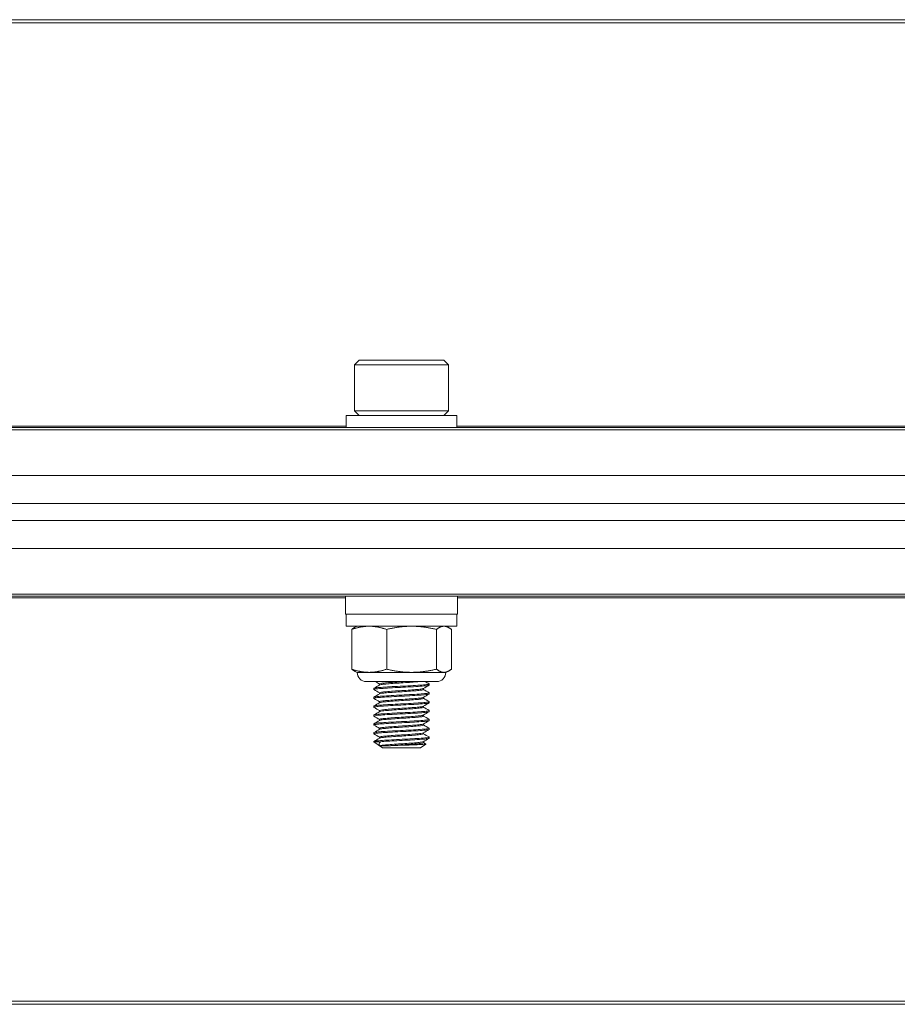
# Model space of a CAD drawing. Units: inches. Extents: x 14.5 to 61.4, y 7.9 to 51.7.
# Drawn here: x 29.1 to 32.2, y 8.1 to 11.6 of the extents above; entities that cross this region are included whole.
import ezdxf

# ---------------------------------------------------------------- set-up
doc = ezdxf.new("R2010")
doc.units = ezdxf.units.IN
doc.header["$LTSCALE"] = 7
doc.header["$MEASUREMENT"] = 0
doc.layers.add('Visible (ANSI)', color=7, linetype='Continuous', lineweight=20, true_color=0xbc4343)
doc.layers.add('Visible Narrow (ANSI)', color=7, linetype='Continuous', lineweight=9, true_color=0xbc4343)

msp = doc.modelspace()

# ---------------------------------------------------------------- linework, layer by layer
at = {"layer": 'Visible (ANSI)'}
for p, q in [((49.948, 11.5698), (25.948, 11.5698)), ((30.2974, 10.36), (30.2807, 10.3432)), ((30.2807, 10.3432), (30.6154, 10.3432)), ((30.2807, 10.3432), (30.2807, 10.1798)), ((30.5986, 10.36), (30.2974, 10.36)), ((30.5986, 10.36), (30.6154, 10.3432)), ((30.6154, 10.3432), (30.6154, 10.1798)), ((30.2512, 10.1631), (30.6449, 10.1631)), ((30.2512, 10.1198), (30.2512, 10.1631)), ((30.6154, 10.1798), (30.2807, 10.1798)), ((30.2974, 10.1631), (30.2807, 10.1798)), ((30.5986, 10.1631), (30.6154, 10.1798)), ((30.6449, 10.1198), (30.6449, 10.1631)), ((49.948, 10.1198), (25.948, 10.1198)), ((25.948, 9.9498), (49.948, 9.9498)), ((49.948, 9.9497), (25.948, 9.9497)), ((25.948, 9.8499), (49.948, 9.8499)), ((49.948, 9.7901), (25.948, 9.7901)), ((25.948, 9.6901), (49.948, 9.6901)), ((25.948, 9.5201), (49.948, 9.5201)), ((30.2485, 9.5201), (30.2485, 9.4571)), ((30.6475, 9.5201), (30.6475, 9.4571)), ((30.2485, 9.4571), (30.6475, 9.4571)), ((30.2512, 9.4138), (30.2512, 9.4571)), ((30.6449, 9.4138), (30.6449, 9.4571)), ((30.2512, 9.4138), (30.6449, 9.4138)), ((30.271, 9.2611), (30.271, 9.4024)), ((30.2906, 9.4138), (30.2835, 9.4105)), ((30.3953, 9.2611), (30.3953, 9.4024)), ((30.5724, 9.2611), (30.5724, 9.4024)), ((30.6055, 9.4138), (30.6126, 9.4105)), ((30.6251, 9.2611), (30.6251, 9.4024)), ((30.2906, 9.2498), (30.2835, 9.2531)), ((30.3331, 9.2498), (30.2906, 9.2498)), ((30.4838, 9.2498), (30.3331, 9.2498)), ((30.5987, 9.2498), (30.4838, 9.2498)), ((30.6055, 9.2498), (30.5987, 9.2498)), ((30.6055, 9.2498), (30.6126, 9.2531)), ((30.5727, 9.2169), (30.3234, 9.2169)), ((30.3701, 9.2048), (30.3701, 9.2084)), ((30.5465, 9.2084), (30.5465, 9.2045)), ((30.3496, 9.1927), (30.3496, 9.1888)), ((30.3701, 9.1733), (30.3701, 9.1769)), ((30.526, 9.1888), (30.526, 9.1924)), ((30.5465, 9.1769), (30.5465, 9.173)), ((30.3496, 9.1612), (30.3496, 9.1573)), ((30.3701, 9.1418), (30.3701, 9.1455)), ((30.526, 9.1573), (30.526, 9.1609)), ((30.5465, 9.1455), (30.5465, 9.1415)), ((30.3496, 9.1297), (30.3496, 9.1258)), ((30.3701, 9.1103), (30.3701, 9.114)), ((30.526, 9.1258), (30.526, 9.1294)), ((30.5465, 9.114), (30.5465, 9.11)), ((30.3496, 9.0982), (30.3496, 9.0943)), ((30.3496, 9.0667), (30.3496, 9.0628)), ((30.3701, 9.0788), (30.3701, 9.0825)), ((30.526, 9.0943), (30.526, 9.0979)), ((30.526, 9.0628), (30.526, 9.0664)), ((30.5465, 9.0825), (30.5465, 9.0785)), ((30.3496, 9.0352), (30.3496, 9.0313)), ((30.3701, 9.0473), (30.3701, 9.051)), ((30.526, 9.0313), (30.526, 9.0349)), ((30.5465, 9.051), (30.5465, 9.047)), ((30.3496, 9.0037), (30.3496, 9.0033)), ((30.3496, 9.0033), (30.3732, 9.0033)), ((30.3801, 8.982), (30.3496, 9.0033)), ((30.3701, 9.0158), (30.3701, 9.0195)), ((30.526, 8.9998), (30.526, 9.0034)), ((30.5465, 9.0195), (30.5465, 9.0155)), ((30.3716, 8.989), (30.4054, 8.989)), ((30.3801, 8.982), (30.516, 8.982)), ((30.516, 8.982), (30.5344, 8.9949)), ((25.948, 8.0698), (49.948, 8.0698))]:
    msp.add_line(p, q, dxfattribs=at)
for centre, start, end in [((30.3234, 9.2498), 180, 270), ((30.5727, 9.2498), 270, 0)]:
    msp.add_arc(centre, 0.0328, start, end, dxfattribs=at)
for points, weights in [([(30.3331, 9.4138), (30.3043, 9.4138), (30.271, 9.4024)], [2.38499405283, 2.38499405283, 2.21375918402]), ([(30.271, 9.4024), (30.2775, 9.4077), (30.2835, 9.4105)], [2.21375918402, 2.29027728996, 2.33260247376]), ([(30.3953, 9.4024), (30.362, 9.4138), (30.3331, 9.4138)], [2.21375918402, 2.38499405283, 2.38499405283]), ([(30.4838, 9.4138), (30.4427, 9.4138), (30.3953, 9.4024)], [2.38499405283, 2.38499405283, 2.21375918402]), ([(30.5724, 9.4024), (30.5249, 9.4138), (30.4838, 9.4138)], [2.21375918402, 2.38499405283, 2.38499405283]), ([(30.5987, 9.4138), (30.5865, 9.4138), (30.5724, 9.4024)], [2.38499405283, 2.38499405283, 2.21375918402]), ([(30.6251, 9.4024), (30.611, 9.4138), (30.5987, 9.4138)], [2.21375918402, 2.38499405283, 2.38499405283]), ([(30.2835, 9.2531), (30.2775, 9.2558), (30.271, 9.2611)], [2.33260247376, 2.29027728996, 2.21375918402]), ([(30.271, 9.2611), (30.3043, 9.2498), (30.3331, 9.2498)], [2.21375918402, 2.38499405283, 2.38499405283]), ([(30.3331, 9.2498), (30.362, 9.2498), (30.3953, 9.2611)], [2.38499405283, 2.38499405283, 2.21375918402]), ([(30.3953, 9.2611), (30.4427, 9.2498), (30.4838, 9.2498)], [2.21375918402, 2.38499405283, 2.38499405283]), ([(30.4838, 9.2498), (30.5249, 9.2498), (30.5724, 9.2611)], [2.38499405283, 2.38499405283, 2.21375918402]), ([(30.5724, 9.2611), (30.5865, 9.2498), (30.5987, 9.2498)], [2.21375918402, 2.38499405283, 2.38499405283]), ([(30.5987, 9.2498), (30.611, 9.2498), (30.6251, 9.2611)], [2.38499405283, 2.38499405283, 2.21375918402])]:
    msp.add_rational_spline(points, weights, degree=2, dxfattribs=at)
for points, knots in [([(30.546, 9.2089), (30.5468, 9.2085), (30.5465, 9.208), (30.543, 9.2069), (30.5385, 9.2064), (30.5252, 9.2051), (30.5165, 9.2044), (30.4957, 9.2031), (30.4836, 9.2024), (30.4587, 9.2011), (30.4461, 9.2006), (30.421, 9.1993), (30.4088, 9.1986), (30.3866, 9.1972), (30.3768, 9.1965), (30.3616, 9.1953), (30.3561, 9.1947), (30.3507, 9.1936), (30.3496, 9.1931), (30.3496, 9.1927)], [0.4011388, 0.4011388, 0.4011388, 0.4011388, 0.4657813, 0.4657813, 0.5628118, 0.5628118, 0.6595378, 0.6595378, 0.7601271, 0.7601271, 0.8553585, 0.8553585, 0.9532111, 0.9532111, 1.0526871, 1.0526871, 1.1479701, 1.1479701, 1.2129849, 1.2129849, 1.2129849, 1.2129849]), ([(30.4574, 9.2169), (30.4504, 9.2165), (30.4433, 9.2161), (30.4291, 9.2152), (30.4221, 9.2147), (30.4061, 9.2135), (30.3976, 9.2128), (30.3839, 9.2116), (30.3787, 9.211), (30.3718, 9.2097), (30.3701, 9.2091), (30.3701, 9.2084)], [-9.0621795, -9.0621795, -9.0621795, -9.0621795, -9.0082517, -9.0082517, -8.9523766, -8.9523766, -8.8732426, -8.8732426, -8.7976229, -8.7976229, -8.7250898, -8.7250898, -8.7250898, -8.7250898]), ([(30.3706, 9.2051), (30.3714, 9.2056), (30.3732, 9.2061), (30.3796, 9.2072), (30.3851, 9.2077), (30.3993, 9.209), (30.4079, 9.2097), (30.4268, 9.2111), (30.4367, 9.2117), (30.4568, 9.213), (30.4669, 9.2136), (30.4827, 9.2147), (30.4887, 9.2151), (30.4997, 9.216), (30.5046, 9.2165), (30.5089, 9.2169)], [-0.4678267, -0.4678267, -0.4678267, -0.4678267, -0.4134914, -0.4134914, -0.3378483, -0.3378483, -0.2581253, -0.2581253, -0.1814419, -0.1814419, -0.1042281, -0.1042281, -0.0521227, -0.0521227, -0.000001, -0.000001, -0.000001, -0.000001]), ([(30.35, 9.1883), (30.3489, 9.1889), (30.35, 9.1895), (30.3564, 9.1908), (30.362, 9.1914), (30.3774, 9.1926), (30.3873, 9.1933), (30.4096, 9.1947), (30.4218, 9.1954), (30.4469, 9.1967), (30.4595, 9.1972), (30.4844, 9.1985), (30.4964, 9.1992), (30.5171, 9.2006), (30.5257, 9.2012), (30.5389, 9.2025), (30.5433, 9.203), (30.5461, 9.204), (30.5465, 9.2042), (30.5465, 9.2045)], [9.2652655, 9.2652655, 9.2652655, 9.2652655, 9.355239, 9.355239, 9.4505264, 9.4505264, 9.5500843, 9.5500843, 9.6479288, 9.6479288, 9.7432942, 9.7432942, 9.8438691, 9.8438691, 9.9405885, 9.9405885, 10.037882, 10.037882, 10.077194, 10.077194, 10.077194, 10.077194]), ([(30.35, 9.1568), (30.3499, 9.1568), (30.3499, 9.1569), (30.349, 9.1576), (30.3507, 9.1583), (30.3589, 9.1596), (30.3651, 9.1602), (30.3817, 9.1614), (30.392, 9.1621), (30.4151, 9.1635), (30.4275, 9.1642), (30.4527, 9.1654), (30.4653, 9.166), (30.4898, 9.1673), (30.5014, 9.168), (30.5211, 9.1694), (30.5291, 9.17), (30.541, 9.1712), (30.5448, 9.1718), (30.5463, 9.1727), (30.5465, 9.1728), (30.5465, 9.173)], [7.6881597, 7.6881597, 7.6881597, 7.6881597, 7.6949374, 7.6949374, 7.7932111, 7.7932111, 7.8882124, 7.8882124, 7.9877123, 7.9877123, 8.0849019, 8.0849019, 8.1808627, 8.1808627, 8.2807195, 8.2807195, 8.3767936, 8.3767936, 8.4755804, 8.4755804, 8.4992343, 8.4992343, 8.4992343, 8.4992343]), ([(30.546, 9.1774), (30.5466, 9.1771), (30.5466, 9.1767), (30.5446, 9.1757), (30.5407, 9.1751), (30.5286, 9.1739), (30.5205, 9.1733), (30.5007, 9.1719), (30.489, 9.1712), (30.4644, 9.1699), (30.4518, 9.1693), (30.4266, 9.1681), (30.4142, 9.1674), (30.3913, 9.166), (30.381, 9.1653), (30.3646, 9.1641), (30.3585, 9.1635), (30.3513, 9.1623), (30.3496, 9.1618), (30.3496, 9.1612)], [1.9778387, 1.9778387, 1.9778387, 1.9778387, 2.0269653, 2.0269653, 2.1253789, 2.1253789, 2.2214342, 2.2214342, 2.3212781, 2.3212781, 2.4170059, 2.4170059, 2.5141759, 2.5141759, 2.6135656, 2.6135656, 2.7084659, 2.7084659, 2.788604, 2.788604, 2.788604, 2.788604]), ([(30.5255, 9.1921), (30.5247, 9.1916), (30.5228, 9.1912), (30.5161, 9.1901), (30.5106, 9.1895), (30.4964, 9.1882), (30.4878, 9.1875), (30.469, 9.1861), (30.4589, 9.1856), (30.4387, 9.1843), (30.4288, 9.1837), (30.4098, 9.1823), (30.401, 9.1816), (30.3864, 9.1803), (30.3807, 9.1797), (30.3726, 9.1785), (30.3704, 9.1778), (30.3701, 9.177), (30.3701, 9.177), (30.3701, 9.1769)], [-8.0752731, -8.0752731, -8.0752731, -8.0752731, -8.0185655, -8.0185655, -7.942819, -7.942819, -7.8641995, -7.8641995, -7.7863082, -7.7863082, -7.7096942, -7.7096942, -7.6300573, -7.6300573, -7.5540641, -7.5540641, -7.4765563, -7.4765563, -7.4711854, -7.4711854, -7.4711854, -7.4711854]), ([(30.3706, 9.1736), (30.3716, 9.1742), (30.3739, 9.1748), (30.3818, 9.1759), (30.3878, 9.1765), (30.4027, 9.1778), (30.4117, 9.1785), (30.4308, 9.1799), (30.4408, 9.1805), (30.461, 9.1817), (30.4711, 9.1823), (30.4898, 9.1837), (30.4982, 9.1844), (30.5119, 9.1857), (30.5172, 9.1863), (30.5242, 9.1875), (30.526, 9.1881), (30.526, 9.1888)], [-1.7171776, -1.7171776, -1.7171776, -1.7171776, -1.6523506, -1.6523506, -1.5763184, -1.5763184, -1.4971712, -1.4971712, -1.4210161, -1.4210161, -1.342763, -1.342763, -1.2646481, -1.2646481, -1.1893095, -1.1893095, -1.1157659, -1.1157659, -1.1157659, -1.1157659]), ([(30.35, 9.1253), (30.3498, 9.1254), (30.3496, 9.1256), (30.3495, 9.1264), (30.352, 9.1271), (30.3615, 9.1284), (30.3683, 9.129), (30.386, 9.1302), (30.397, 9.1309), (30.4207, 9.1323), (30.4332, 9.133), (30.4586, 9.1342), (30.4713, 9.1348), (30.4953, 9.1361), (30.5064, 9.1368), (30.5249, 9.1382), (30.5323, 9.1388), (30.5429, 9.14), (30.546, 9.1407), (30.5464, 9.1414), (30.5465, 9.1415), (30.5465, 9.1415)], [6.1103097, 6.1103097, 6.1103097, 6.1103097, 6.1315521, 6.1315521, 6.2293993, 6.2293993, 6.3247307, 6.3247307, 6.4253099, 6.4253099, 6.5220316, 6.5220316, 6.6192587, 6.6192587, 6.7185774, 6.7185774, 6.8141722, 6.8141722, 6.9136846, 6.9136846, 6.9221227, 6.9221227, 6.9221227, 6.9221227]), ([(30.546, 9.1459), (30.5464, 9.1457), (30.5466, 9.1455), (30.5458, 9.1445), (30.5426, 9.1439), (30.5316, 9.1427), (30.5241, 9.142), (30.5054, 9.1407), (30.4941, 9.14), (30.47, 9.1387), (30.4573, 9.1381), (30.432, 9.1368), (30.4195, 9.1362), (30.396, 9.1348), (30.3853, 9.1341), (30.3678, 9.1329), (30.361, 9.1323), (30.3519, 9.131), (30.3496, 9.1304), (30.3496, 9.1297)], [3.5532151, 3.5532151, 3.5532151, 3.5532151, 3.5868789, 3.5868789, 3.6872619, 3.6872619, 3.7828476, 3.7828476, 3.8821649, 3.8821649, 3.9789668, 3.9789668, 4.0756737, 4.0756737, 4.1751539, 4.1751539, 4.2702882, 4.2702882, 4.3644073, 4.3644073, 4.3644073, 4.3644073]), ([(30.5255, 9.1606), (30.5248, 9.1602), (30.5235, 9.1598), (30.5182, 9.1589), (30.5131, 9.1583), (30.4999, 9.157), (30.4917, 9.1563), (30.4732, 9.1549), (30.4631, 9.1543), (30.4428, 9.1531), (30.4328, 9.1524), (30.4136, 9.1511), (30.4045, 9.1504), (30.3892, 9.1491), (30.383, 9.1485), (30.3739, 9.1472), (30.3711, 9.1466), (30.3702, 9.1457), (30.3701, 9.1456), (30.3701, 9.1455)], [-6.8223338, -6.8223338, -6.8223338, -6.8223338, -6.7767049, -6.7767049, -6.7012023, -6.7012023, -6.6230847, -6.6230847, -6.5438918, -6.5438918, -6.4676954, -6.4676954, -6.388516, -6.388516, -6.3118795, -6.3118795, -6.2347813, -6.2347813, -6.218602, -6.218602, -6.218602, -6.218602]), ([(30.3706, 9.1421), (30.3717, 9.1428), (30.3747, 9.1434), (30.3842, 9.1447), (30.3907, 9.1453), (30.4065, 9.1466), (30.4157, 9.1473), (30.435, 9.1486), (30.445, 9.1493), (30.4652, 9.1505), (30.4752, 9.1511), (30.4934, 9.1525), (30.5014, 9.1532), (30.5143, 9.1545), (30.5191, 9.1551), (30.5247, 9.1562), (30.526, 9.1567), (30.526, 9.1573)], [-2.9665637, -2.9665637, -2.9665637, -2.9665637, -2.8910177, -2.8910177, -2.8140551, -2.8140551, -2.7352685, -2.7352685, -2.65944, -2.65944, -2.5805668, -2.5805668, -2.50284, -2.50284, -2.4274886, -2.4274886, -2.3647019, -2.3647019, -2.3647019, -2.3647019]), ([(30.35, 9.0938), (30.3496, 9.094), (30.3495, 9.0943), (30.3504, 9.0952), (30.3537, 9.0959), (30.3649, 9.0972), (30.3725, 9.0978), (30.3912, 9.0991), (30.4023, 9.0997), (30.4265, 9.1011), (30.4395, 9.1018), (30.465, 9.103), (30.4772, 9.1036), (30.5003, 9.1049), (30.5109, 9.1056), (30.5287, 9.107), (30.5357, 9.1076), (30.5443, 9.1088), (30.5465, 9.1094), (30.5465, 9.11)], [4.5332244, 4.5332244, 4.5332244, 4.5332244, 4.5691023, 4.5691023, 4.6689991, 4.6689991, 4.7648814, 4.7648814, 4.8621062, 4.8621062, 4.9615949, 4.9615949, 5.0565865, 5.0565865, 5.1548949, 5.1548949, 5.2544854, 5.2544854, 5.3442911, 5.3442911, 5.3442911, 5.3442911]), ([(30.546, 9.1144), (30.5463, 9.1143), (30.5464, 9.1142), (30.5466, 9.1133), (30.5442, 9.1127), (30.5347, 9.1115), (30.5279, 9.1109), (30.5104, 9.1095), (30.4998, 9.1088), (30.4766, 9.1075), (30.4644, 9.1069), (30.4389, 9.1057), (30.4259, 9.105), (30.4017, 9.1037), (30.3908, 9.103), (30.3721, 9.1017), (30.3646, 9.1011), (30.3536, 9.0999), (30.3503, 9.0992), (30.3496, 9.0984), (30.3496, 9.0983), (30.3496, 9.0982)], [5.1288187, 5.1288187, 5.1288187, 5.1288187, 5.1481934, 5.1481934, 5.2475118, 5.2475118, 5.3424497, 5.3424497, 5.4405274, 5.4405274, 5.5353506, 5.5353506, 5.6346636, 5.6346636, 5.7316592, 5.7316592, 5.8274572, 5.8274572, 5.9271138, 5.9271138, 5.9388787, 5.9388787, 5.9388787, 5.9388787]), ([(30.5255, 9.1291), (30.525, 9.1288), (30.5241, 9.1285), (30.5199, 9.1276), (30.5153, 9.1271), (30.5028, 9.1258), (30.495, 9.1251), (30.4771, 9.1237), (30.4672, 9.123), (30.4471, 9.1218), (30.4371, 9.1212), (30.4176, 9.1199), (30.4083, 9.1192), (30.3922, 9.1178), (30.3854, 9.1173), (30.3754, 9.116), (30.3721, 9.1153), (30.3703, 9.1144), (30.3701, 9.1142), (30.3701, 9.114)], [-5.5691943, -5.5691943, -5.5691943, -5.5691943, -5.5337924, -5.5337924, -5.4580345, -5.4580345, -5.3801787, -5.3801787, -5.3010558, -5.3010558, -5.2252722, -5.2252722, -5.1466048, -5.1466048, -5.0690379, -5.0690379, -4.9923906, -4.9923906, -4.9652597, -4.9652597, -4.9652597, -4.9652597]), ([(30.3706, 9.1106), (30.3707, 9.1107), (30.3709, 9.1108), (30.3727, 9.1115), (30.3762, 9.1122), (30.3867, 9.1134), (30.3937, 9.114), (30.4103, 9.1154), (30.4197, 9.1161), (30.4392, 9.1174), (30.4492, 9.118), (30.4692, 9.1192), (30.4791, 9.1199), (30.4967, 9.1213), (30.5043, 9.122), (30.5163, 9.1233), (30.5207, 9.1238), (30.5251, 9.1249), (30.526, 9.1253), (30.526, 9.1258)], [-4.2152861, -4.2152861, -4.2152861, -4.2152861, -4.2059975, -4.2059975, -4.1298356, -4.1298356, -4.0519713, -4.0519713, -3.973833, -3.973833, -3.8985185, -3.8985185, -3.8197234, -3.8197234, -3.7424092, -3.7424092, -3.6668104, -3.6668104, -3.6143856, -3.6143856, -3.6143856, -3.6143856]), ([(30.35, 9.0623), (30.3494, 9.0627), (30.3495, 9.063), (30.3517, 9.0641), (30.3557, 9.0648), (30.3683, 9.066), (30.3764, 9.0666), (30.3961, 9.0679), (30.4075, 9.0686), (30.4323, 9.0699), (30.4454, 9.0706), (30.4708, 9.0718), (30.4828, 9.0724), (30.5054, 9.0738), (30.5156, 9.0745), (30.532, 9.0758), (30.5382, 9.0764), (30.545, 9.0775), (30.5465, 9.078), (30.5465, 9.0785)], [2.9554604, 2.9554604, 2.9554604, 2.9554604, 3.0058857, 3.0058857, 3.1065154, 3.1065154, 3.2018537, 3.2018537, 3.2997485, 3.2997485, 3.39931, 3.39931, 3.4946386, 3.4946386, 3.5936134, 3.5936134, 3.6914392, 3.6914392, 3.7673017, 3.7673017, 3.7673017, 3.7673017]), ([(30.546, 9.0829), (30.5461, 9.0829), (30.5461, 9.0829), (30.5471, 9.0822), (30.5457, 9.0815), (30.538, 9.0803), (30.5317, 9.0797), (30.5151, 9.0784), (30.5049, 9.0777), (30.4823, 9.0763), (30.4702, 9.0757), (30.4448, 9.0745), (30.4317, 9.0738), (30.407, 9.0725), (30.3956, 9.0718), (30.376, 9.0705), (30.3679, 9.0699), (30.3555, 9.0687), (30.3515, 9.068), (30.3498, 9.0671), (30.3496, 9.0669), (30.3496, 9.0667)], [6.7029394, 6.7029394, 6.7029394, 6.7029394, 6.7069014, 6.7069014, 6.8030814, 6.8030814, 6.9008775, 6.9008775, 6.9996014, 6.9996014, 7.0946973, 7.0946973, 7.1940645, 7.1940645, 7.2917099, 7.2917099, 7.3869008, 7.3869008, 7.4872702, 7.4872702, 7.5135587, 7.5135587, 7.5135587, 7.5135587]), ([(30.5255, 9.0976), (30.5252, 9.0974), (30.5247, 9.0972), (30.5218, 9.0964), (30.5178, 9.0959), (30.5062, 9.0946), (30.4986, 9.0939), (30.4814, 9.0925), (30.4721, 9.0919), (30.4521, 9.0906), (30.4417, 9.09), (30.4217, 9.0887), (30.4122, 9.088), (30.3956, 9.0866), (30.3886, 9.086), (30.3774, 9.0848), (30.3734, 9.0842), (30.3705, 9.0831), (30.3701, 9.0828), (30.3701, 9.0825)], [-4.3168804, -4.3168804, -4.3168804, -4.3168804, -4.2948345, -4.2948345, -4.2185727, -4.2185727, -4.1393291, -4.1393291, -4.0630786, -4.0630786, -3.9845098, -3.9845098, -3.9063064, -3.9063064, -3.8308499, -3.8308499, -3.7518382, -3.7518382, -3.7138149, -3.7138149, -3.7138149, -3.7138149]), ([(30.5255, 9.0661), (30.5253, 9.066), (30.5251, 9.0659), (30.5232, 9.0652), (30.5197, 9.0646), (30.509, 9.0634), (30.5018, 9.0627), (30.4852, 9.0613), (30.4759, 9.0606), (30.4563, 9.0594), (30.4461, 9.0588), (30.4259, 9.0575), (30.4162, 9.0568), (30.3989, 9.0554), (30.3915, 9.0548), (30.3794, 9.0536), (30.3749, 9.0529), (30.3708, 9.0518), (30.3701, 9.0514), (30.3701, 9.051)], [-3.0652713, -3.0652713, -3.0652713, -3.0652713, -3.0538001, -3.0538001, -2.9779936, -2.9779936, -2.8982019, -2.8982019, -2.8214489, -2.8214489, -2.7439908, -2.7439908, -2.6652069, -2.6652069, -2.5893753, -2.5893753, -2.5103875, -2.5103875, -2.4615428, -2.4615428, -2.4615428, -2.4615428]), ([(30.3706, 9.0791), (30.3709, 9.0793), (30.3712, 9.0794), (30.3737, 9.0803), (30.3778, 9.081), (30.3892, 9.0822), (30.3963, 9.0828), (30.413, 9.0841), (30.4226, 9.0848), (30.4427, 9.0861), (30.453, 9.0867), (30.4729, 9.088), (30.4822, 9.0886), (30.4993, 9.09), (30.5068, 9.0907), (30.5182, 9.092), (30.5221, 9.0925), (30.5254, 9.0935), (30.526, 9.0939), (30.526, 9.0943)], [-5.4626459, -5.4626459, -5.4626459, -5.4626459, -5.4454413, -5.4454413, -5.3666649, -5.3666649, -5.2913988, -5.2913988, -5.213338, -5.213338, -5.1353024, -5.1353024, -5.0592065, -5.0592065, -4.9801184, -4.9801184, -4.9042408, -4.9042408, -4.8620088, -4.8620088, -4.8620088, -4.8620088]), ([(30.35, 9.0308), (30.3492, 9.0313), (30.3496, 9.0317), (30.3533, 9.0329), (30.358, 9.0335), (30.3717, 9.0348), (30.3803, 9.0354), (30.4009, 9.0367), (30.4127, 9.0374), (30.438, 9.0387), (30.4512, 9.0394), (30.4765, 9.0406), (30.4884, 9.0412), (30.5103, 9.0426), (30.52, 9.0433), (30.5351, 9.0446), (30.5405, 9.0452), (30.5455, 9.0462), (30.5465, 9.0466), (30.5465, 9.047)], [1.3775026, 1.3775026, 1.3775026, 1.3775026, 1.4430271, 1.4430271, 1.5425592, 1.5425592, 1.6375914, 1.6375914, 1.7359198, 1.7359198, 1.8356325, 1.8356325, 1.9315086, 1.9315086, 2.0311411, 2.0311411, 2.1276095, 2.1276095, 2.1890031, 2.1890031, 2.1890031, 2.1890031]), ([(30.546, 9.0514), (30.5471, 9.0508), (30.5462, 9.0503), (30.5403, 9.0491), (30.5348, 9.0485), (30.5196, 9.0472), (30.5099, 9.0465), (30.4879, 9.0451), (30.476, 9.0445), (30.4507, 9.0433), (30.4374, 9.0426), (30.4122, 9.0413), (30.4004, 9.0406), (30.3799, 9.0393), (30.3713, 9.0387), (30.3578, 9.0375), (30.3531, 9.0368), (30.3501, 9.0358), (30.3496, 9.0355), (30.3496, 9.0352)], [8.2780135, 8.2780135, 8.2780135, 8.2780135, 8.3636255, 8.3636255, 8.4599916, 8.4599916, 8.5593593, 8.5593593, 8.6549839, 8.6549839, 8.7546714, 8.7546714, 8.8527325, 8.8527325, 8.9475603, 8.9475603, 9.0468773, 9.0468773, 9.0882155, 9.0882155, 9.0882155, 9.0882155]), ([(30.5255, 9.0346), (30.5255, 9.0346), (30.5255, 9.0346), (30.5243, 9.0339), (30.5212, 9.0334), (30.5115, 9.0321), (30.5048, 9.0315), (30.4889, 9.0301), (30.4798, 9.0294), (30.4606, 9.0281), (30.4505, 9.0276), (30.4303, 9.0263), (30.4202, 9.0256), (30.4023, 9.0242), (30.3945, 9.0236), (30.3815, 9.0223), (30.3766, 9.0217), (30.3712, 9.0205), (30.3701, 9.02), (30.3701, 9.0195)], [-1.8136195, -1.8136195, -1.8136195, -1.8136195, -1.8122037, -1.8122037, -1.7368208, -1.7368208, -1.6578782, -1.6578782, -1.5808936, -1.5808936, -1.5045403, -1.5045403, -1.4254718, -1.4254718, -1.3493851, -1.3493851, -1.2705779, -1.2705779, -1.2111122, -1.2111122, -1.2111122, -1.2111122]), ([(30.3706, 9.0476), (30.371, 9.0479), (30.3717, 9.0481), (30.3752, 9.0491), (30.3798, 9.0497), (30.3921, 9.0509), (30.3996, 9.0515), (30.417, 9.0529), (30.4268, 9.0536), (30.447, 9.0549), (30.4572, 9.0555), (30.4767, 9.0567), (30.4859, 9.0574), (30.5025, 9.0588), (30.5096, 9.0595), (30.52, 9.0608), (30.5234, 9.0613), (30.5257, 9.0622), (30.526, 9.0625), (30.526, 9.0628)], [-6.7116525, -6.7116525, -6.7116525, -6.7116525, -6.6838397, -6.6838397, -6.6050256, -6.6050256, -6.5292956, -6.5292956, -6.4506137, -6.4506137, -6.3735637, -6.3735637, -6.2969206, -6.2969206, -6.2172369, -6.2172369, -6.1416994, -6.1416994, -6.1099728, -6.1099728, -6.1099728, -6.1099728]), ([(30.3706, 9.0161), (30.3712, 9.0165), (30.3723, 9.0168), (30.377, 9.0178), (30.382, 9.0184), (30.3952, 9.0197), (30.4031, 9.0203), (30.4211, 9.0217), (30.4312, 9.0224), (30.4515, 9.0237), (30.4615, 9.0242), (30.4807, 9.0255), (30.4896, 9.0262), (30.5054, 9.0276), (30.5121, 9.0283), (30.5215, 9.0295), (30.5245, 9.0301), (30.5258, 9.0309), (30.526, 9.0311), (30.526, 9.0313)], [-7.9595785, -7.9595785, -7.9595785, -7.9595785, -7.9207741, -7.9207741, -7.8424153, -7.8424153, -7.7663857, -7.7663857, -7.687372, -7.687372, -7.6113203, -7.6113203, -7.5343969, -7.5343969, -7.4556112, -7.4556112, -7.3803925, -7.3803925, -7.3588209, -7.3588209, -7.3588209, -7.3588209]), ([(30.546, 9.02), (30.5469, 9.0195), (30.5464, 9.019), (30.5422, 9.0178), (30.5375, 9.0173), (30.5235, 9.016), (30.5143, 9.0153), (30.493, 9.0139), (30.4813, 9.0133), (30.4564, 9.012), (30.4434, 9.0114), (30.418, 9.0101), (30.4058, 9.0094), (30.3844, 9.0081), (30.3752, 9.0074), (30.3614, 9.0063), (30.3565, 9.0058), (30.3509, 9.0047), (30.3496, 9.0042), (30.3496, 9.0037)], [9.8521664, 9.8521664, 9.8521664, 9.8521664, 9.9237175, 9.9237175, 10.0191552, 10.0191552, 10.119121, 10.119121, 10.2152806, 10.2152806, 10.3131337, 10.3131337, 10.411834, 10.411834, 10.5069113, 10.5069113, 10.5929989, 10.5929989, 10.662544, 10.662544, 10.662544, 10.662544]), ([(30.3716, 8.989), (30.3693, 8.9915), (30.3682, 8.9938), (30.3683, 8.998), (30.3692, 9.0003), (30.3732, 9.0033)], [0.000001, 0.000001, 0.000001, 0.000001, 0.0595883, 0.0595883, 0.1127597, 0.1127597, 0.1127597, 0.1127597]), ([(30.5255, 9.0031), (30.5245, 9.0026), (30.5221, 9.002), (30.514, 9.0009), (30.5077, 9.0002), (30.4924, 8.9989), (30.4836, 8.9982), (30.4647, 8.9969), (30.4548, 8.9963), (30.4345, 8.9951), (30.4243, 8.9944), (30.4058, 8.993), (30.3976, 8.9923), (30.386, 8.9913), (30.382, 8.9909), (30.3754, 8.99), (30.373, 8.9895), (30.3716, 8.989)], [-0.5636669, -0.5636669, -0.5636669, -0.5636669, -0.497704, -0.497704, -0.4187529, -0.4187529, -0.3413232, -0.3413232, -0.2655403, -0.2655403, -0.1859785, -0.1859785, -0.1094407, -0.1094407, -0.0557667, -0.0557667, -0.000001, -0.000001, -0.000001, -0.000001]), ([(30.3732, 9.0033), (30.3805, 9.0039), (30.3893, 9.0045), (30.4091, 9.0057), (30.42, 9.0063), (30.444, 9.0075), (30.4569, 9.0081), (30.4818, 9.0094), (30.4935, 9.01), (30.5147, 9.0114), (30.5239, 9.0121), (30.5377, 9.0134), (30.5424, 9.0139), (30.5459, 9.0149), (30.5465, 9.0152), (30.5465, 9.0155)], [0, 0, 0, 0, 0.086176, 0.086176, 0.1739997, 0.1739997, 0.2719248, 0.2719248, 0.3683571, 0.3683571, 0.468611, 0.468611, 0.564201, 0.564201, 0.6113753, 0.6113753, 0.6113753, 0.6113753]), ([(30.4054, 8.989), (30.4115, 8.9895), (30.418, 8.99), (30.4317, 8.9909), (30.4387, 8.9914), (30.4558, 8.9925), (30.4656, 8.993), (30.4845, 8.9943), (30.4932, 8.995), (30.5083, 8.9964), (30.5145, 8.997), (30.523, 8.9982), (30.5254, 8.9989), (30.526, 8.9996), (30.526, 8.9997), (30.526, 8.9998)], [-9.0336621, -9.0336621, -9.0336621, -9.0336621, -8.9786156, -8.9786156, -8.924402, -8.924402, -8.8488095, -8.8488095, -8.7713908, -8.7713908, -8.6925501, -8.6925501, -8.6171573, -8.6171573, -8.6066305, -8.6066305, -8.6066305, -8.6066305]), ([(30.5344, 8.9952), (30.5349, 8.9949), (30.5342, 8.9947), (30.5307, 8.9942), (30.527, 8.9938), (30.5129, 8.9931), (30.5055, 8.9927), (30.4878, 8.992), (30.4776, 8.9916), (30.459, 8.991), (30.4481, 8.9906), (30.4299, 8.99), (30.4246, 8.9898), (30.4146, 8.9894), (30.4098, 8.9892), (30.4054, 8.989)], [0.7827514, 0.7827514, 0.7827514, 0.7827514, 0.8509224, 0.8509224, 0.9180659, 0.9180659, 0.9666197, 0.9666197, 1.0187654, 1.0187654, 1.0563019, 1.0563019, 1.0723349, 1.0723349, 1.0880561, 1.0880561, 1.0880561, 1.0880561])]:
    msp.add_open_spline(points, degree=3, knots=knots, dxfattribs=at)
for points in [[(30.35, 9.1932), (30.3569, 9.1972), (30.3637, 9.2011), (30.3706, 9.2051)], [(30.3701, 9.2081), (30.365, 9.2111), (30.36, 9.214), (30.3549, 9.2169)], [(30.5322, 9.2169), (30.5368, 9.2143), (30.5414, 9.2116), (30.546, 9.2089)], [(30.3701, 9.1767), (30.3634, 9.1805), (30.3567, 9.1844), (30.35, 9.1883)], [(30.35, 9.1617), (30.3569, 9.1657), (30.3637, 9.1696), (30.3706, 9.1736)], [(30.5461, 9.204), (30.5392, 9.2001), (30.5324, 9.1961), (30.5255, 9.1921)], [(30.5461, 9.1725), (30.5392, 9.1686), (30.5324, 9.1646), (30.5255, 9.1606)], [(30.526, 9.1891), (30.5327, 9.1852), (30.5394, 9.1813), (30.546, 9.1774)], [(30.3701, 9.1452), (30.3634, 9.149), (30.3567, 9.1529), (30.35, 9.1568)], [(30.35, 9.1302), (30.3569, 9.1342), (30.3637, 9.1381), (30.3706, 9.1421)], [(30.5461, 9.141), (30.5392, 9.1371), (30.5324, 9.1331), (30.5255, 9.1291)], [(30.526, 9.1576), (30.5327, 9.1537), (30.5394, 9.1498), (30.546, 9.1459)], [(30.3701, 9.1137), (30.3634, 9.1175), (30.3567, 9.1214), (30.35, 9.1253)], [(30.35, 9.0987), (30.3569, 9.1027), (30.3637, 9.1066), (30.3706, 9.1106)], [(30.5461, 9.1096), (30.5392, 9.1056), (30.5324, 9.1016), (30.5255, 9.0976)], [(30.526, 9.1261), (30.5327, 9.1222), (30.5394, 9.1183), (30.546, 9.1144)], [(30.3701, 9.0822), (30.3634, 9.086), (30.3567, 9.0899), (30.35, 9.0938)], [(30.35, 9.0672), (30.3569, 9.0712), (30.3637, 9.0751), (30.3706, 9.0791)], [(30.5461, 9.0781), (30.5392, 9.0741), (30.5324, 9.0701), (30.5255, 9.0661)], [(30.526, 9.0946), (30.5327, 9.0907), (30.5394, 9.0868), (30.546, 9.0829)], [(30.3701, 9.0507), (30.3634, 9.0546), (30.3567, 9.0584), (30.35, 9.0623)], [(30.35, 9.0357), (30.3569, 9.0397), (30.3637, 9.0437), (30.3706, 9.0476)], [(30.3701, 9.0192), (30.3634, 9.0231), (30.3567, 9.0269), (30.35, 9.0308)], [(30.5461, 9.0466), (30.5392, 9.0426), (30.5324, 9.0386), (30.5255, 9.0346)], [(30.526, 9.0631), (30.5327, 9.0592), (30.5394, 9.0553), (30.546, 9.0514)], [(30.526, 9.0316), (30.5327, 9.0277), (30.5394, 9.0238), (30.546, 9.02)], [(30.35, 9.0042), (30.3569, 9.0082), (30.3637, 9.0122), (30.3706, 9.0161)], [(30.5461, 9.0151), (30.5392, 9.0111), (30.5324, 9.0071), (30.5255, 9.0031)], [(30.526, 9.0001), (30.5288, 8.9985), (30.5316, 8.9968), (30.5344, 8.9952)]]:
    msp.add_open_spline(points, degree=3, dxfattribs=at)
at = {"layer": 'Visible Narrow (ANSI)'}
for p, q in [((25.948, 11.5589), (49.948, 11.5589)), ((30.2512, 10.1252), (27.6449, 10.1252)), ((33.2512, 10.1252), (30.6449, 10.1252)), ((25.948, 10.1118), (49.948, 10.1118)), ((49.948, 9.5281), (25.948, 9.5281)), ((27.6475, 9.5147), (30.2485, 9.5147)), ((30.6475, 9.5147), (33.2485, 9.5147)), ((49.948, 8.0806), (25.948, 8.0806))]:
    msp.add_line(p, q, dxfattribs=at)

doc.saveas('drawing.dxf')
